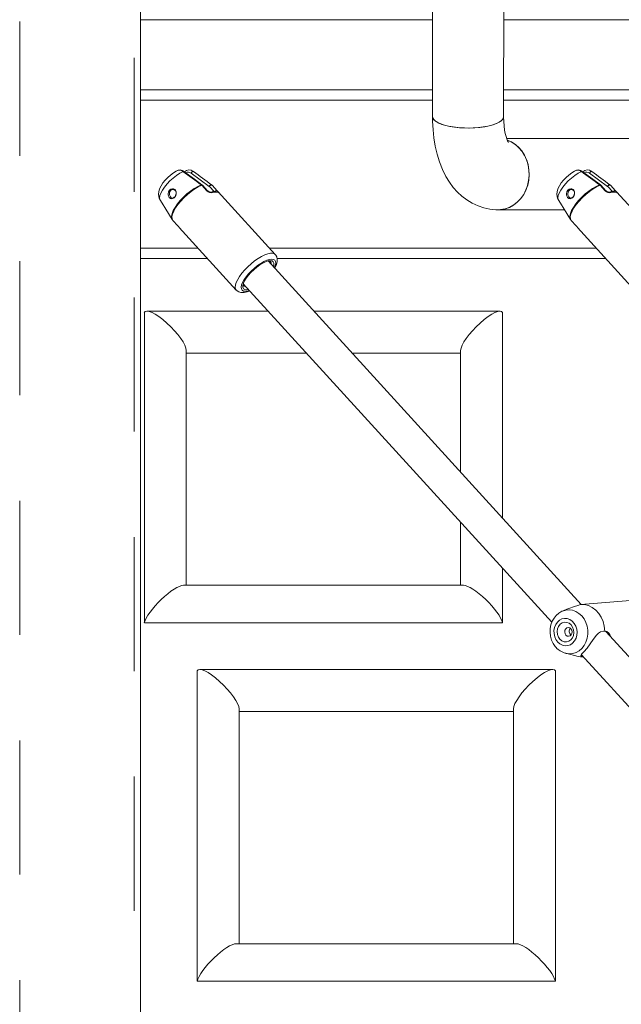
# Model space of a CAD drawing. Units: millimetres. Extents: x 0 to 21, y 0 to 29.7.
# Drawn here: x 9.6 to 10.2, y 6.5 to 7.5 of the extents above; entities that cross this region are included whole.
import ezdxf

# ---------------------------------------------------------------- set-up
doc = ezdxf.new("R2010")
doc.units = ezdxf.units.MM
doc.linetypes.add('HIDDEN', pattern=[0.1905, 0.127, -0.0635])

msp = doc.modelspace()

# ---------------------------------------------------------------- linework, layer by layer
at = {"color": 7, "linetype": 'Continuous', "lineweight": 15}
for p, q in [((9.70307, 5.80384), (9.70307, 9.2928)), ((9.98053, 8.97301), (9.97972, 7.38329)), ((10.04712, 7.38325), (10.04792, 8.96035)), ((9.70307, 7.47514), (9.97977, 7.47514)), ((10.04717, 7.47514), (10.31121, 7.47514)), ((9.70307, 7.40884), (9.97974, 7.40884)), ((10.04714, 7.40884), (10.31239, 7.40884)), ((10.30211, 7.36254), (10.05, 7.36254)), ((9.76805, 7.3173), (9.7509, 7.3299)), ((10.14555, 7.3173), (10.1284, 7.3299)), ((9.761, 7.31842), (9.76053, 7.31885)), ((9.7658, 7.31315), (9.761, 7.31842)), ((9.76657, 7.31316), (9.76177, 7.31843)), ((9.76177, 7.31843), (9.76178, 7.31842)), ((9.76829, 7.31708), (9.76805, 7.3173)), ((9.7703, 7.31885), (9.77078, 7.31842)), ((9.77557, 7.31316), (9.77077, 7.31843)), ((9.77078, 7.31842), (9.77077, 7.31843)), ((9.77558, 7.31315), (9.77557, 7.31316)), ((10.1385, 7.31842), (10.13803, 7.31885)), ((10.1433, 7.31315), (10.1385, 7.31842)), ((10.14407, 7.31316), (10.13927, 7.31843)), ((10.13927, 7.31843), (10.13928, 7.31842)), ((10.14579, 7.31708), (10.14555, 7.3173)), ((10.1478, 7.31885), (10.14828, 7.31842)), ((10.15307, 7.31316), (10.14827, 7.31843)), ((10.14828, 7.31842), (10.14827, 7.31843)), ((10.15308, 7.31315), (10.15307, 7.31316)), ((9.72094, 7.30575), (9.72134, 7.30478)), ((9.8307, 7.2527), (9.7766, 7.31204)), ((10.09844, 7.30575), (10.09884, 7.30478)), ((10.2082, 7.2527), (10.1541, 7.31204)), ((9.72693, 7.29565), (9.73292, 7.28591)), ((10.04211, 7.29514), (10.10474, 7.29514)), ((10.10443, 7.29565), (10.11042, 7.28591)), ((9.73299, 7.28597), (9.73343, 7.28525)), ((9.73355, 7.28506), (9.73835, 7.27979)), ((9.73356, 7.28504), (9.73355, 7.28506)), ((9.73356, 7.28504), (9.73837, 7.27977)), ((10.11049, 7.28597), (10.11093, 7.28525)), ((10.11105, 7.28506), (10.11585, 7.27979)), ((10.11106, 7.28504), (10.11105, 7.28506)), ((10.11106, 7.28504), (10.11587, 7.27977)), ((9.73837, 7.27977), (9.73835, 7.27979)), ((9.73965, 7.27836), (9.79375, 7.21902)), ((10.11587, 7.27977), (10.11585, 7.27979)), ((10.11715, 7.27836), (10.17125, 7.21902)), ((9.70307, 7.24884), (9.76656, 7.24884)), ((9.83243, 7.24884), (10.14406, 7.24884)), ((10.12063, 6.92129), (9.82405, 7.24663)), ((9.80041, 7.22507), (10.09277, 6.90435)), ((9.7066, 6.90373), (9.7066, 7.19779)), ((9.82402, 7.19916), (9.70905, 7.19916)), ((10.04369, 7.19916), (9.86732, 7.19916)), ((10.04614, 7.19779), (10.04614, 7.003)), ((9.74637, 6.93936), (9.74637, 7.16184)), ((9.74637, 7.15916), (9.86048, 7.15916)), ((9.90378, 7.15916), (10.00637, 7.15916)), ((10.00637, 7.16184), (10.00637, 7.04663)), ((10.00637, 6.99913), (10.00637, 6.93936)), ((10.04614, 6.9555), (10.04614, 6.90373)), ((10.00905, 6.93936), (9.74369, 6.93936)), ((10.1204, 6.92127), (10.11988, 6.92123)), ((10.17104, 6.92528), (10.1204, 6.92127)), ((10.10753, 6.91697), (10.1028, 6.91492)), ((10.04614, 6.90373), (9.7066, 6.90373)), ((10.46596, 6.54248), (10.14399, 6.89567)), ((10.10597, 6.87494), (10.10563, 6.87503)), ((10.10597, 6.87494), (10.1178, 6.8719)), ((10.12082, 6.87359), (10.4381, 6.52554)), ((9.7566, 6.56425), (9.7566, 6.85831)), ((10.09369, 6.85968), (9.75905, 6.85968)), ((10.09614, 6.85831), (10.09614, 6.56425)), ((9.79637, 6.59988), (9.79637, 6.82236)), ((9.79637, 6.81968), (10.05637, 6.81968)), ((10.05637, 6.82236), (10.05637, 6.59988)), ((10.05905, 6.59988), (9.79369, 6.59988)), ((10.09614, 6.56425), (9.7566, 6.56425))]:
    msp.add_line(p, q, dxfattribs=at)
at = {"color": 7, "linetype": 'HIDDEN', "lineweight": 0}
for p, q in [((9.58847, 9.28936), (9.58847, 5.72313)), ((9.69707, 5.72313), (9.69707, 9.28941))]:
    msp.add_line(p, q, dxfattribs=at)
at = {"color": 8, "linetype": 'Continuous', "lineweight": 15}
for p, q in [((9.70307, 7.39884), (9.97973, 7.39884)), ((10.04713, 7.39884), (10.31108, 7.39884)), ((9.77262, 7.31234), (9.76829, 7.31708)), ((10.15012, 7.31234), (10.14579, 7.31708)), ((9.75744, 7.25884), (9.70307, 7.25884)), ((10.13494, 7.25884), (9.8251, 7.25884))]:
    msp.add_line(p, q, dxfattribs=at)
at = {"color": 7, "linetype": 'Continuous', "lineweight": 15, "flags": 128}
for points in [[(9.97972, 7.38329), (9.97978, 7.37896), (9.98019, 7.37098), (9.98103, 7.36311), (9.9823, 7.35538), (9.98405, 7.34782), (9.9863, 7.34047), (9.98909, 7.3334), (9.99239, 7.32674), (9.99575, 7.32126), (9.99942, 7.3163), (10.00338, 7.31186), (10.00762, 7.30793), (10.01212, 7.30451), (10.01737, 7.30133), (10.02282, 7.29881), (10.02839, 7.29696), (10.03406, 7.29576), (10.03976, 7.29519), (10.04211, 7.29514)], [(9.97972, 7.38329), (9.97973, 7.38316), (9.98014, 7.3816), (9.98127, 7.38007), (9.98308, 7.37861), (9.98553, 7.37726), (9.98859, 7.37602), (9.99217, 7.37495), (9.9962, 7.37405), (10.0006, 7.37335), (10.00527, 7.37286), (10.01012, 7.37259), (10.01504, 7.37254), (10.01993, 7.37273), (10.02467, 7.37314), (10.02918, 7.37377), (10.03335, 7.3746), (10.03709, 7.37562), (10.04033, 7.37679), (10.043, 7.37811), (10.04504, 7.37953), (10.0464, 7.38104), (10.04706, 7.38259), (10.04712, 7.38325)], [(9.97972, 7.38329), (9.97993, 7.38211), (9.98082, 7.38057), (9.98241, 7.37908), (9.98466, 7.37769), (9.98752, 7.37641), (9.99094, 7.37528), (9.99483, 7.37432), (9.99912, 7.37355), (10.00372, 7.37299), (10.00852, 7.37265), (10.01342, 7.37253)], [(10.01342, 7.37253), (10.01833, 7.37265), (10.02313, 7.37298), (10.02773, 7.37354), (10.03202, 7.37431), (10.03591, 7.37526), (10.03933, 7.37639), (10.04219, 7.37766), (10.04444, 7.37906), (10.04603, 7.38054), (10.04692, 7.38208), (10.04712, 7.38327)], [(10.05168, 7.35886), (10.05167, 7.35888), (10.05134, 7.35942), (10.05079, 7.36052), (10.05011, 7.3622), (10.04938, 7.36444), (10.04867, 7.36726), (10.04804, 7.37062), (10.04754, 7.37449), (10.04723, 7.37881), (10.04712, 7.38325)], [(10.05058, 7.36109), (10.0545, 7.35935), (10.05821, 7.35694), (10.06158, 7.35394), (10.06454, 7.3504), (10.06702, 7.34639), (10.06897, 7.34202), (10.07034, 7.33736), (10.07112, 7.33252), (10.07127, 7.32761), (10.07081, 7.32272), (10.06973, 7.31796), (10.06806, 7.31343), (10.06584, 7.30923), (10.06312, 7.30545), (10.05994, 7.30217), (10.05639, 7.29945), (10.05253, 7.29736), (10.04845, 7.29595), (10.04424, 7.29523), (10.04211, 7.29514)], [(10.07089, 7.32324), (10.07129, 7.32814), (10.07106, 7.33305), (10.07022, 7.33788), (10.06879, 7.34251), (10.06678, 7.34685), (10.06424, 7.3508), (10.06124, 7.35429), (10.05783, 7.35723), (10.05408, 7.35957), (10.05056, 7.36109)], [(9.73676, 7.33176), (9.7341, 7.33013), (9.73133, 7.32804), (9.72874, 7.32575), (9.72636, 7.32327), (9.72425, 7.32066), (9.72244, 7.3179), (9.72099, 7.31486), (9.72024, 7.31222), (9.72002, 7.30981), (9.72028, 7.30749), (9.72107, 7.30526)], [(9.74324, 7.3314), (9.74019, 7.32975), (9.73704, 7.32765), (9.73389, 7.32519), (9.73086, 7.32246), (9.72809, 7.31956), (9.72566, 7.31661), (9.72367, 7.31371), (9.7222, 7.31098), (9.7213, 7.30852), (9.72101, 7.30643), (9.72134, 7.30478)], [(9.76124, 7.3189), (9.75413, 7.32416), (9.74406, 7.3315)], [(9.75318, 7.3314), (9.75302, 7.33155), (9.75279, 7.33159), (9.7525, 7.33153), (9.75217, 7.33135), (9.75182, 7.33108), (9.75148, 7.33074), (9.75116, 7.33033), (9.7509, 7.3299)], [(10.11426, 7.33176), (10.1116, 7.33013), (10.10883, 7.32804), (10.10624, 7.32575), (10.10386, 7.32327), (10.10175, 7.32066), (10.09994, 7.3179), (10.09849, 7.31486), (10.09774, 7.31222), (10.09752, 7.30981), (10.09778, 7.30749), (10.09857, 7.30526)], [(10.12074, 7.3314), (10.11769, 7.32975), (10.11454, 7.32765), (10.11139, 7.32519), (10.10836, 7.32246), (10.10559, 7.31956), (10.10316, 7.31661), (10.10117, 7.31371), (10.0997, 7.31098), (10.0988, 7.30852), (10.09851, 7.30643), (10.09884, 7.30478)], [(10.13874, 7.3189), (10.13163, 7.32416), (10.12156, 7.3315)], [(10.13068, 7.3314), (10.13052, 7.33155), (10.13029, 7.33159), (10.13, 7.33153), (10.12967, 7.33135), (10.12932, 7.33108), (10.12898, 7.33074), (10.12866, 7.33033), (10.1284, 7.3299)], [(10.04195, 7.29514), (10.0447, 7.29527), (10.0489, 7.29606), (10.05296, 7.29756), (10.05679, 7.29971), (10.06031, 7.30249), (10.06343, 7.30583), (10.06611, 7.30966), (10.06827, 7.3139), (10.06987, 7.31846), (10.07089, 7.32324)], [(9.72922, 7.31015), (9.72954, 7.31199), (9.73043, 7.31358), (9.73178, 7.31466), (9.73337, 7.31507), (9.73415, 7.315), (9.73489, 7.31474), (9.73554, 7.31432), (9.73607, 7.31375), (9.73673, 7.31225), (9.7368, 7.31048), (9.73631, 7.30868), (9.73588, 7.30784), (9.73535, 7.30711), (9.73475, 7.3065), (9.73408, 7.30603), (9.73271, 7.30562), (9.73139, 7.30592), (9.73027, 7.30686), (9.72984, 7.30755), (9.7295, 7.30835), (9.72929, 7.30924), (9.72922, 7.31015)], [(9.73035, 7.31016), (9.73042, 7.30934), (9.73061, 7.30858), (9.73125, 7.30735), (9.73218, 7.30652), (9.73327, 7.30624), (9.73389, 7.30634), (9.73447, 7.3066), (9.735, 7.30698), (9.73547, 7.30745), (9.73622, 7.30867), (9.73651, 7.30944), (9.73661, 7.30985), (9.73665, 7.31007), (9.73667, 7.31018), (9.73667, 7.31024), (9.73668, 7.31026), (9.73668, 7.31028), (9.73668, 7.31028), (9.73668, 7.31029), (9.73668, 7.31029), (9.73668, 7.31029), (9.73668, 7.31029), (9.73668, 7.31029), (9.73668, 7.31029), (9.73668, 7.31029), (9.73668, 7.31029), (9.73668, 7.31029), (9.73668, 7.31029), (9.73668, 7.31029), (9.73668, 7.3103), (9.73668, 7.31032), (9.73669, 7.31039), (9.73663, 7.31179), (9.73608, 7.31307), (9.73511, 7.31393), (9.73448, 7.31416), (9.73379, 7.31424), (9.73246, 7.31393), (9.73186, 7.31355), (9.73158, 7.31331), (9.73145, 7.31317), (9.73138, 7.31311), (9.73135, 7.31307), (9.73134, 7.31305), (9.73133, 7.31304), (9.73133, 7.31304), (9.73132, 7.31304), (9.73132, 7.31304), (9.73132, 7.31304), (9.73132, 7.31304), (9.73132, 7.31304), (9.73132, 7.31304), (9.73132, 7.31304), (9.73132, 7.31304), (9.73132, 7.31304), (9.73129, 7.313), (9.73107, 7.3127), (9.73059, 7.31171), (9.73035, 7.31016)], [(9.73292, 7.28592), (9.73245, 7.28711), (9.73236, 7.28913), (9.73289, 7.29158), (9.73404, 7.29436), (9.73575, 7.2974), (9.73797, 7.30059), (9.74064, 7.30384), (9.74367, 7.30703), (9.74696, 7.31007), (9.7504, 7.31285), (9.75388, 7.3153), (9.75729, 7.31732), (9.76053, 7.31885)], [(9.761, 7.31842), (9.75775, 7.31688), (9.75433, 7.31485), (9.75084, 7.31241), (9.74739, 7.30961), (9.74409, 7.30657), (9.74105, 7.30336), (9.73838, 7.30011), (9.73614, 7.29691), (9.73443, 7.29386), (9.73328, 7.29107), (9.73275, 7.28862), (9.73284, 7.28659), (9.73355, 7.28506)], [(9.7619, 7.31828), (9.76152, 7.31868), (9.76122, 7.31886)], [(9.76987, 7.31193), (9.76987, 7.31193), (9.76968, 7.3119), (9.76931, 7.31191), (9.76867, 7.31201), (9.76785, 7.31229), (9.76719, 7.31264), (9.76672, 7.31301), (9.76658, 7.31316)], [(9.7703, 7.31885), (9.77013, 7.31896), (9.76989, 7.31897), (9.7696, 7.31888), (9.76928, 7.3187), (9.76894, 7.31843), (9.76861, 7.31809), (9.76831, 7.31771), (9.76805, 7.3173)], [(9.7766, 7.31204), (9.77632, 7.31235), (9.77558, 7.31315)], [(10.10672, 7.31015), (10.10704, 7.31199), (10.10793, 7.31358), (10.10928, 7.31466), (10.11087, 7.31507), (10.11165, 7.315), (10.11239, 7.31474), (10.11304, 7.31432), (10.11357, 7.31375), (10.11423, 7.31225), (10.1143, 7.31048), (10.11381, 7.30868), (10.11338, 7.30784), (10.11285, 7.30711), (10.11225, 7.3065), (10.11158, 7.30603), (10.11021, 7.30562), (10.10889, 7.30592), (10.10777, 7.30686), (10.10734, 7.30755), (10.107, 7.30835), (10.10679, 7.30924), (10.10672, 7.31015)], [(10.10785, 7.31016), (10.10792, 7.30934), (10.10811, 7.30858), (10.10875, 7.30735), (10.10968, 7.30652), (10.11077, 7.30624), (10.11139, 7.30634), (10.11197, 7.3066), (10.1125, 7.30698), (10.11297, 7.30745), (10.11372, 7.30867), (10.11401, 7.30944), (10.11411, 7.30985), (10.11415, 7.31007), (10.11417, 7.31018), (10.11417, 7.31024), (10.11418, 7.31026), (10.11418, 7.31028), (10.11418, 7.31028), (10.11418, 7.31029), (10.11418, 7.31029), (10.11418, 7.31029), (10.11418, 7.31029), (10.11418, 7.31029), (10.11418, 7.31029), (10.11418, 7.31029), (10.11418, 7.31029), (10.11418, 7.31029), (10.11418, 7.31029), (10.11418, 7.31029), (10.11418, 7.3103), (10.11418, 7.31032), (10.11419, 7.31039), (10.11413, 7.31179), (10.11358, 7.31307), (10.11261, 7.31393), (10.11198, 7.31416), (10.11129, 7.31424), (10.10996, 7.31393), (10.10936, 7.31355), (10.10908, 7.31331), (10.10895, 7.31317), (10.10888, 7.31311), (10.10885, 7.31307), (10.10884, 7.31305), (10.10883, 7.31304), (10.10883, 7.31304), (10.10882, 7.31304), (10.10882, 7.31304), (10.10882, 7.31304), (10.10882, 7.31304), (10.10882, 7.31304), (10.10882, 7.31304), (10.10882, 7.31304), (10.10882, 7.31304), (10.10882, 7.31304), (10.10879, 7.313), (10.10857, 7.3127), (10.10809, 7.31171), (10.10785, 7.31016)], [(10.11042, 7.28592), (10.10995, 7.28711), (10.10986, 7.28913), (10.11039, 7.29158), (10.11154, 7.29436), (10.11325, 7.2974), (10.11547, 7.30059), (10.11814, 7.30384), (10.12117, 7.30703), (10.12446, 7.31007), (10.1279, 7.31285), (10.13138, 7.3153), (10.13479, 7.31732), (10.13803, 7.31885)], [(10.1385, 7.31842), (10.13525, 7.31688), (10.13183, 7.31485), (10.12834, 7.31241), (10.12489, 7.30961), (10.12159, 7.30657), (10.11855, 7.30336), (10.11588, 7.30011), (10.11364, 7.29691), (10.11193, 7.29386), (10.11078, 7.29107), (10.11025, 7.28862), (10.11034, 7.28659), (10.11105, 7.28506)], [(10.1394, 7.31828), (10.13902, 7.31868), (10.13872, 7.31886)], [(10.14737, 7.31193), (10.14737, 7.31193), (10.14718, 7.3119), (10.14681, 7.31191), (10.14617, 7.31201), (10.14535, 7.31229), (10.14469, 7.31264), (10.14422, 7.31301), (10.14408, 7.31316)], [(10.1478, 7.31885), (10.14763, 7.31896), (10.14739, 7.31897), (10.1471, 7.31888), (10.14678, 7.3187), (10.14644, 7.31843), (10.14611, 7.31809), (10.14581, 7.31771), (10.14555, 7.3173)], [(10.1541, 7.31204), (10.15382, 7.31235), (10.15308, 7.31315)], [(9.72134, 7.30478), (9.72334, 7.3015), (9.72694, 7.29566)], [(9.77619, 7.31181), (9.77619, 7.31181), (9.77616, 7.31183)], [(10.09884, 7.30478), (10.10084, 7.3015), (10.10444, 7.29566)], [(10.15369, 7.31181), (10.15369, 7.31181), (10.15366, 7.31183)], [(9.73965, 7.27836), (9.7392, 7.27886), (9.73835, 7.27979)], [(10.11715, 7.27836), (10.1167, 7.27886), (10.11585, 7.27979)], [(9.83023, 7.23985), (9.8306, 7.24049), (9.8318, 7.24333), (9.83248, 7.2462), (9.83252, 7.24847), (9.83206, 7.25045), (9.83113, 7.25217), (9.83061, 7.25269)], [(9.80541, 7.21958), (9.8034, 7.21933), (9.80176, 7.21959), (9.80063, 7.22038), (9.80003, 7.22165), (9.8, 7.22336), (9.80054, 7.22545), (9.80162, 7.22783), (9.8032, 7.23042), (9.80523, 7.2331), (9.80763, 7.23579), (9.81029, 7.23837), (9.81313, 7.24076), (9.81603, 7.24284), (9.81888, 7.24456), (9.82157, 7.24583), (9.82399, 7.24661), (9.82606, 7.24688), (9.8277, 7.24661), (9.82884, 7.24583), (9.82943, 7.24456), (9.82946, 7.24284), (9.82906, 7.24114)], [(9.79383, 7.21905), (9.79447, 7.21833), (9.7962, 7.21729), (9.79811, 7.21675), (9.79969, 7.21663), (9.80117, 7.21672), (9.80391, 7.2173), (9.80659, 7.21828)], [(10.11988, 6.92123), (10.11755, 6.92028), (10.11411, 6.91923), (10.10888, 6.91752), (10.10758, 6.91688)], [(10.1429, 6.89598), (10.14249, 6.90053), (10.14139, 6.90494), (10.13964, 6.90906), (10.13729, 6.91275), (10.13443, 6.9159), (10.13114, 6.91839), (10.12753, 6.92014), (10.12374, 6.9211), (10.11988, 6.92123)], [(10.10302, 6.91496), (10.10239, 6.91473), (10.09953, 6.91307), (10.09699, 6.9109), (10.09483, 6.90827), (10.09311, 6.90526), (10.09187, 6.90193), (10.09118, 6.89838), (10.09104, 6.89473), (10.09149, 6.89107), (10.09251, 6.88752), (10.09409, 6.8842), (10.09602, 6.88141), (10.09674, 6.88058)], [(10.09838, 6.88563), (10.10046, 6.88382), (10.10283, 6.88261), (10.10535, 6.88208), (10.10789, 6.88224), (10.11032, 6.88309), (10.1125, 6.88459), (10.11432, 6.88665), (10.11567, 6.88916), (10.11649, 6.89199), (10.11673, 6.89498), (10.11638, 6.89798), (10.11545, 6.90082), (10.114, 6.90334), (10.11211, 6.90542), (10.10987, 6.90694), (10.10741, 6.90782), (10.10486, 6.908), (10.10236, 6.90749), (10.10004, 6.90631), (10.09802, 6.90452), (10.09643, 6.90222), (10.09533, 6.89953), (10.0948, 6.8966), (10.09486, 6.89359), (10.0955, 6.89065), (10.0967, 6.88795), (10.09838, 6.88563)], [(10.10042, 6.88823), (10.1023, 6.88669), (10.10445, 6.88581), (10.10672, 6.88569), (10.1089, 6.88632), (10.11083, 6.88766), (10.11234, 6.8896), (10.11332, 6.89197), (10.11369, 6.8946), (10.11341, 6.89726), (10.11251, 6.89974), (10.11107, 6.90184), (10.10919, 6.90339), (10.10703, 6.90426), (10.10477, 6.90439), (10.10259, 6.90375), (10.10066, 6.90241), (10.09914, 6.90048), (10.09816, 6.8981), (10.0978, 6.89547), (10.09807, 6.89281), (10.09897, 6.89033), (10.10042, 6.88823)], [(10.10614, 6.89222), (10.10733, 6.89134), (10.1087, 6.89106), (10.11004, 6.89142), (10.11116, 6.89236), (10.11187, 6.89375), (10.11207, 6.89536), (10.11173, 6.89696), (10.1109, 6.8983), (10.10971, 6.89917), (10.10834, 6.89945), (10.10699, 6.89909), (10.10588, 6.89815), (10.10517, 6.89677), (10.10497, 6.89515), (10.10531, 6.89356), (10.10614, 6.89222)], [(10.12259, 6.87164), (10.1213, 6.87196), (10.12039, 6.87266), (10.12101, 6.87401), (10.12309, 6.87635), (10.12614, 6.87998), (10.12912, 6.88392), (10.13202, 6.88796), (10.13519, 6.89208), (10.13698, 6.89392), (10.13895, 6.89532), (10.14176, 6.89608), (10.1429, 6.89598), (10.1429, 6.89598)], [(10.1178, 6.8719), (10.11978, 6.87151), (10.12287, 6.87133)]]:
    msp.add_lwpolyline(points, dxfattribs=at)
at = {"color": 8, "linetype": 'Continuous', "lineweight": 15, "flags": 128}
for points in [[(9.77675, 7.3114), (9.77648, 7.31165), (9.77618, 7.31182)], [(9.77675, 7.3114), (9.77707, 7.3113), (9.77713, 7.3114), (9.77685, 7.31176), (9.7766, 7.31204)], [(10.15425, 7.3114), (10.15398, 7.31165), (10.15368, 7.31182)], [(10.15425, 7.3114), (10.15457, 7.3113), (10.15463, 7.3114), (10.15435, 7.31176), (10.1541, 7.31204)], [(9.79376, 7.219), (9.79311, 7.22003), (9.79277, 7.22176), (9.79299, 7.22388), (9.79376, 7.22635), (9.79506, 7.2291), (9.79686, 7.23204), (9.7991, 7.23509), (9.80172, 7.23816), (9.80463, 7.24117), (9.80777, 7.24402), (9.81104, 7.24664), (9.81434, 7.24894), (9.81758, 7.25087), (9.82066, 7.25237), (9.8235, 7.2534), (9.82602, 7.25392), (9.82814, 7.25392), (9.8298, 7.2534), (9.83068, 7.25272)], [(9.82988, 7.24024), (9.83066, 7.24228), (9.83106, 7.24435), (9.83091, 7.24605), (9.83021, 7.2473), (9.82897, 7.24807), (9.82726, 7.24833), (9.82512, 7.24807), (9.82262, 7.2473), (9.81985, 7.24605), (9.81691, 7.24435), (9.8139, 7.24228), (9.81092, 7.23989), (9.80806, 7.23727), (9.80543, 7.23451), (9.80312, 7.2317), (9.8012, 7.22894), (9.79975, 7.22632), (9.7988, 7.22393), (9.7984, 7.22185), (9.79855, 7.22016), (9.79926, 7.21891), (9.80049, 7.21814), (9.80221, 7.21788)], [(9.80221, 7.21788), (9.80435, 7.21814), (9.80623, 7.21868)], [(10.10298, 6.915), (10.10594, 6.9159), (10.10918, 6.91617), (10.11242, 6.91573), (10.11556, 6.9146), (10.11848, 6.91281), (10.12109, 6.91043), (10.1233, 6.90753), (10.12503, 6.90421), (10.12622, 6.90059), (10.12684, 6.8968), (10.12686, 6.89295), (10.12627, 6.88918), (10.12511, 6.88562), (10.12341, 6.88239), (10.12123, 6.87961), (10.11864, 6.87735), (10.11574, 6.87571), (10.11261, 6.87474), (10.10937, 6.87446), (10.10612, 6.8749), (10.10597, 6.87494)]]:
    msp.add_lwpolyline(points, dxfattribs=at)
at = {"color": 7, "linetype": 'Continuous', "lineweight": 15}
for centre, radius, start, end in [((9.74021, 7.3266), 0.0062, 51.77835, 123.43311), ((9.73982, 7.32735), 0.0053, 49.73064, 124.7548), ((9.74374, 7.33087), 0.000724, 62.91485, 133.78801), ((8.69975, 5.87546), 1.79126, 53.68714, 54.37039), ((9.74909, 7.3265), 0.00633, 52.59396, 134.11795), ((8.52645, 5.63942), 2.0899, 53.47482, 54.05676), ((10.11771, 7.3266), 0.0062, 51.77835, 123.43311), ((10.11732, 7.32735), 0.0053, 49.73064, 124.7548), ((10.12124, 7.33087), 0.000724, 62.91485, 133.78801), ((9.07725, 5.87546), 1.79126, 53.68714, 54.37039), ((10.12659, 7.3265), 0.00633, 52.59396, 134.11795), ((8.90395, 5.63942), 2.0899, 53.47482, 54.05676), ((9.77019, 7.31743), 0.00613, 224.31509, 280.61988), ((10.14769, 7.31743), 0.00613, 224.31509, 280.61988), ((9.77286, 7.30236), 0.01003, 70.71206, 107.33921), ((9.77403, 7.30321), 0.00864, 71.66056, 108.33944), ((10.15036, 7.30236), 0.01003, 70.71206, 107.33921), ((10.15153, 7.30321), 0.00864, 71.66056, 108.33944), ((9.8241, 7.24413), 0.00263, 351.14334, 80.79589), ((9.80295, 7.22485), 0.00269, 185.16169, 272.309), ((10.11374, 6.89582), 0.00453, 139.68639, 232.36854), ((10.14241, 6.88992), 0.00609, 8.33924, 85.38111), ((10.1098, 6.89185), 0.01725, 220.79614, 255.92185)]:
    msp.add_arc(centre, radius, start, end, dxfattribs=at)
at = {"color": 8, "linetype": 'Continuous', "lineweight": 15}
for centre, radius, start, end in [((9.7483, 7.32634), 0.00441, 53.84928, 121.66897), ((10.1258, 7.32634), 0.00441, 53.84928, 121.66897), ((9.76093, 7.3183), 0.000685, 62.73283, 125.82772), ((9.76139, 7.31789), 0.000661, 55.22534, 126.70558), ((9.76619, 7.31263), 0.000652, 53.8141, 127.05543), ((9.77056, 7.31585), 0.00259, 85.48042, 151.58811), ((9.77533, 7.31094), 0.00224, 83.92089, 141.35869), ((10.13843, 7.3183), 0.000685, 62.73283, 125.82772), ((10.13889, 7.31789), 0.000661, 55.22534, 126.70558), ((10.14369, 7.31263), 0.000652, 53.8141, 127.05543), ((10.14806, 7.31585), 0.00259, 85.48042, 151.58811), ((10.15283, 7.31094), 0.00224, 83.92089, 141.35869), ((9.77017, 7.31048), 0.00147, 38.69269, 101.66159), ((10.14767, 7.31048), 0.00147, 38.69269, 101.66159)]:
    msp.add_arc(centre, radius, start, end, dxfattribs=at)
at = {"color": 7, "linetype": 'Continuous', "lineweight": 15}
for centre, major_axis, start_param, end_param in [((9.72637, 7.17916), (-0.01932, 0.01932), 3.403392, 6.394416), ((9.72637, 7.17916), (0.01932, -0.01932), 0.261799, 3.252824), ((10.02637, 7.17916), (0.01932, 0.01932), 6.171954, 9.162979), ((10.02637, 7.17916), (0.01932, 0.01932), 6.171954, 9.162979), ((9.72637, 6.91936), (0.01932, 0.01932), 0.261799, 2.729225), ((9.72637, 6.91936), (0.01932, 0.01932), 0.261799, 2.729225), ((10.02637, 6.91936), (0.01932, -0.01932), 0.412368, 2.879793), ((10.02637, 6.91936), (-0.01932, 0.01932), 3.55396, 6.021386), ((9.77637, 6.83968), (-0.01932, 0.01932), 3.403392, 6.394416), ((9.77637, 6.83968), (0.01932, -0.01932), 0.261799, 3.252824), ((10.07637, 6.83968), (0.01932, 0.01932), 6.171954, 9.162979), ((10.07637, 6.83968), (0.01932, 0.01932), 6.171954, 9.162979), ((9.77637, 6.57988), (0.01932, 0.01932), 0.261799, 2.729225), ((9.77637, 6.57988), (0.01932, 0.01932), 0.261799, 2.729225), ((10.07637, 6.57988), (0.01932, -0.01932), 0.412368, 2.879793), ((10.07637, 6.57988), (-0.01932, 0.01932), 3.55396, 6.021386)]:
    msp.add_ellipse(centre, major_axis=major_axis, ratio=0.267949, start_param=start_param, end_param=end_param, dxfattribs=at)

doc.saveas('drawing.dxf')
